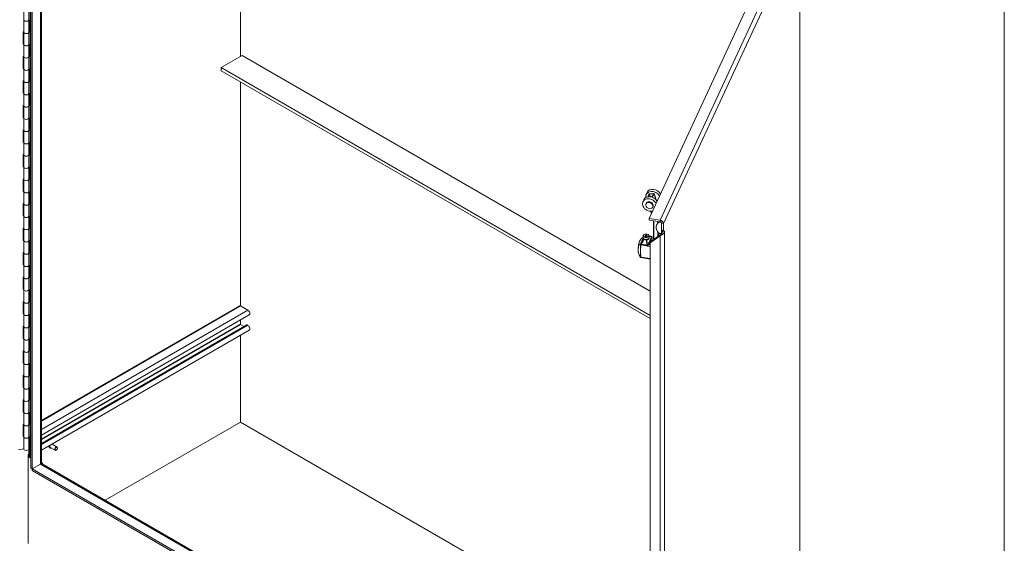
# Model space of a CAD drawing. Units: inches. Extents: x 20 to 493, y 9 to 304.
# Drawn here: x 449 to 493, y 230 to 253 of the extents above; entities that cross this region are included whole.
import ezdxf

# ---------------------------------------------------------------- set-up
doc = ezdxf.new("R2010")
doc.units = ezdxf.units.IN
doc.header["$LTSCALE"] = 30
doc.header["$MEASUREMENT"] = 0
doc.layers.add('Visible (ANSI)', color=7, linetype='Continuous', lineweight=5)
doc.layers.add('Visible Narrow (ANSI)', color=7, linetype='Continuous', lineweight=5)

msp = doc.modelspace()

# ---------------------------------------------------------------- linework, layer by layer
at = {"layer": 'Visible (ANSI)'}
for p, q in [((449.562, 234.018), (449.562, 276.476)), ((449.599, 276.398), (449.599, 233.192)), ((449.662, 276.362), (449.662, 233.155)), ((450.071, 276.126), (450.071, 233.427)), ((492.846, 215.635), (492.846, 264.547)), ((458.91, 251.456), (458.91, 259.831)), ((458.91, 251.456), (458.91, 259.831)), ((477.062, 244.267), (483.132, 257.345)), ((483.765, 213.667), (483.765, 257.118)), ((449.285, 253.082), (449.285, 253.626)), ((449.505, 253.082), (449.505, 253.626)), ((449.285, 252.537), (449.285, 253.082)), ((449.505, 253.087), (449.56, 253.07)), ((449.505, 252.537), (449.505, 253.082)), ((449.56, 253.07), (449.56, 252.526)), ((449.262, 252.546), (449.285, 252.551)), ((449.262, 252.002), (449.262, 252.546)), ((449.285, 251.993), (449.285, 252.537)), ((449.505, 252.575), (449.56, 252.557)), ((449.56, 252.526), (449.505, 252.543)), ((449.505, 251.993), (449.505, 252.537)), ((449.262, 252.032), (449.285, 252.037)), ((449.285, 252.007), (449.262, 252.002)), ((449.285, 251.449), (449.285, 251.993)), ((449.505, 251.998), (449.56, 251.982)), ((449.505, 251.449), (449.505, 251.993)), ((449.56, 251.982), (449.56, 251.437)), ((449.262, 251.457), (449.285, 251.462)), ((449.262, 250.913), (449.262, 251.457)), ((449.285, 250.904), (449.285, 251.449)), ((449.505, 251.486), (449.56, 251.468)), ((449.56, 251.437), (449.505, 251.454)), ((449.505, 250.904), (449.505, 251.449)), ((458.994, 251.505), (458.051, 250.96)), ((477.111, 241.045), (458.994, 251.505)), ((449.262, 250.944), (449.285, 250.949)), ((449.285, 250.918), (449.262, 250.913)), ((449.285, 250.36), (449.285, 250.904)), ((449.505, 250.91), (449.56, 250.893)), ((449.505, 250.36), (449.505, 250.904)), ((449.56, 250.893), (449.56, 250.349)), ((458.051, 250.96), (458.051, 250.824)), ((458.051, 250.96), (477.111, 239.956)), ((477.111, 239.82), (458.051, 250.824)), ((449.262, 250.369), (449.285, 250.374)), ((449.262, 249.824), (449.262, 250.369)), ((449.285, 249.816), (449.285, 250.36)), ((449.505, 250.397), (449.56, 250.38)), ((449.56, 250.349), (449.505, 250.365)), ((449.505, 249.816), (449.505, 250.36)), ((458.91, 240.386), (458.91, 250.328)), ((458.91, 240.386), (458.91, 250.328)), ((449.262, 249.855), (449.285, 249.86)), ((449.285, 249.829), (449.262, 249.824)), ((449.285, 249.271), (449.285, 249.816)), ((449.505, 249.821), (449.56, 249.804)), ((449.505, 249.271), (449.505, 249.816)), ((449.56, 249.804), (449.56, 249.26)), ((449.262, 249.28), (449.285, 249.285)), ((449.262, 248.736), (449.262, 249.28)), ((449.285, 248.727), (449.285, 249.271)), ((449.505, 249.309), (449.56, 249.291)), ((449.56, 249.26), (449.505, 249.277)), ((449.505, 248.727), (449.505, 249.271)), ((449.262, 248.766), (449.285, 248.771)), ((449.285, 248.741), (449.262, 248.736)), ((449.285, 248.183), (449.285, 248.727)), ((449.505, 248.732), (449.56, 248.716)), ((449.505, 248.183), (449.505, 248.727)), ((449.56, 248.716), (449.56, 248.171)), ((449.262, 248.191), (449.285, 248.196)), ((449.262, 247.647), (449.262, 248.191)), ((449.285, 247.638), (449.285, 248.183)), ((449.505, 248.22), (449.56, 248.202)), ((449.56, 248.171), (449.505, 248.188)), ((449.505, 247.638), (449.505, 248.183)), ((449.262, 247.678), (449.285, 247.683)), ((449.285, 247.652), (449.262, 247.647)), ((449.285, 247.094), (449.285, 247.638)), ((449.505, 247.644), (449.56, 247.627)), ((449.505, 247.094), (449.505, 247.638)), ((449.56, 247.627), (449.56, 247.083)), ((449.262, 247.103), (449.285, 247.108)), ((449.262, 246.558), (449.262, 247.103)), ((449.285, 246.55), (449.285, 247.094)), ((449.505, 247.131), (449.56, 247.114)), ((449.56, 247.083), (449.505, 247.099)), ((449.505, 246.55), (449.505, 247.094)), ((449.262, 246.589), (449.285, 246.594)), ((449.285, 246.563), (449.262, 246.558)), ((449.285, 246.005), (449.285, 246.55)), ((449.505, 246.555), (449.56, 246.538)), ((449.505, 246.005), (449.505, 246.55)), ((449.56, 246.538), (449.56, 245.994)), ((449.262, 246.014), (449.285, 246.019)), ((449.262, 245.47), (449.262, 246.014)), ((449.285, 245.461), (449.285, 246.005)), ((449.505, 246.043), (449.56, 246.025)), ((449.56, 245.994), (449.505, 246.011)), ((449.505, 245.461), (449.505, 246.005)), ((449.262, 245.5), (449.285, 245.505)), ((449.285, 245.475), (449.262, 245.47)), ((449.285, 244.917), (449.285, 245.461)), ((449.505, 245.466), (449.56, 245.45)), ((449.505, 244.917), (449.505, 245.461)), ((449.56, 245.45), (449.56, 244.905)), ((476.98, 245.423), (476.937, 245.33)), ((476.829, 245.098), (476.786, 245.005)), ((477.058, 245.345), (477.004, 245.227)), ((477.036, 245.232), (477.089, 245.347)), ((477.089, 245.347), (477.262, 245.36)), ((477.125, 245.23), (477.089, 245.347)), ((477.27, 245.378), (477.098, 245.366)), ((477.262, 245.36), (477.194, 245.214)), ((477.22, 245.205), (477.293, 245.362)), ((477.294, 245.369), (477.376, 245.096)), ((449.262, 244.925), (449.285, 244.93)), ((449.262, 244.381), (449.262, 244.925)), ((449.285, 244.372), (449.285, 244.917)), ((449.505, 244.954), (449.56, 244.936)), ((449.56, 244.905), (449.505, 244.922)), ((449.505, 244.372), (449.505, 244.917)), ((476.924, 244.907), (476.937, 244.935)), ((477.134, 244.588), (477.165, 244.488)), ((477.226, 244.766), (477.239, 244.794)), ((449.262, 244.412), (449.285, 244.417)), ((449.285, 244.386), (449.262, 244.381)), ((449.285, 243.828), (449.285, 244.372)), ((449.505, 244.378), (449.56, 244.361)), ((449.505, 243.828), (449.505, 244.372)), ((449.56, 244.361), (449.56, 243.817)), ((477.559, 244.19), (477.062, 244.267)), ((477.062, 244.194), (477.062, 244.267)), ((477.062, 244.194), (477.559, 244.117)), ((477.256, 244.164), (477.256, 243.323)), ((477.472, 244.13), (477.402, 243.979)), ((449.262, 243.837), (449.285, 243.842)), ((449.262, 243.292), (449.262, 243.837)), ((449.285, 243.284), (449.285, 243.828)), ((449.505, 243.865), (449.56, 243.848)), ((449.56, 243.817), (449.505, 243.833)), ((449.505, 243.284), (449.505, 243.828)), ((477.652, 243.705), (477.618, 243.631)), ((477.62, 244.056), (477.62, 243.738)), ((477.62, 244.043), (477.62, 243.635)), ((477.663, 243.695), (477.62, 243.738)), ((477.62, 243.738), (477.706, 243.725)), ((477.652, 243.705), (477.62, 243.635)), ((477.749, 243.681), (477.663, 243.695)), ((477.663, 243.695), (477.749, 243.682)), ((477.663, 243.695), (477.663, 243.695)), ((477.749, 243.682), (477.663, 243.695)), ((477.663, 243.695), (477.663, 243.695)), ((477.706, 244.043), (477.706, 243.725)), ((477.706, 243.725), (477.749, 243.682)), ((477.749, 243.682), (477.749, 243.681)), ((477.749, 243.682), (477.749, 243.682)), ((477.749, 243.682), (477.749, 243.682)), ((449.262, 243.323), (449.285, 243.328)), ((449.285, 243.297), (449.262, 243.292)), ((449.285, 242.739), (449.285, 243.284)), ((449.505, 243.289), (449.56, 243.273)), ((449.505, 242.739), (449.505, 243.284)), ((449.56, 243.273), (449.56, 242.728)), ((476.743, 243.235), (476.743, 243.235)), ((476.748, 243.245), (476.747, 243.245)), ((476.749, 243.275), (476.749, 243.275)), ((476.76, 243.301), (476.76, 243.301)), ((476.771, 243.323), (476.771, 243.323)), ((476.801, 243.41), (476.801, 243.495)), ((476.813, 243.278), (476.813, 243.278)), ((476.817, 243.298), (476.817, 243.298)), ((476.827, 243.31), (476.827, 243.31)), ((476.827, 243.301), (476.827, 243.301)), ((476.829, 243.313), (476.829, 243.313)), ((476.849, 243.554), (476.84, 243.549)), ((476.849, 243.351), (476.84, 243.356)), ((476.854, 243.335), (476.854, 243.335)), ((476.888, 243.513), (476.921, 243.531)), ((476.9, 243.487), (476.888, 243.513)), ((476.9, 243.487), (476.921, 243.499)), ((476.944, 243.481), (476.9, 243.487)), ((476.921, 243.531), (476.965, 243.525)), ((476.921, 243.499), (476.921, 243.531)), ((476.921, 243.499), (476.965, 243.492)), ((476.976, 243.499), (476.944, 243.481)), ((476.965, 243.525), (476.976, 243.499)), ((476.965, 243.492), (476.965, 243.525)), ((477.011, 243.331), (477.011, 243.331)), ((477.016, 243.554), (477.025, 243.549)), ((477.016, 243.351), (477.025, 243.356)), ((477.152, 243.413), (477.017, 243.124)), ((477.064, 243.41), (477.064, 243.495)), ((477.091, 243.234), (477.118, 243.23)), ((477.563, 243.501), (477.111, 243.189)), ((477.111, 243.189), (477.134, 243.238)), ((477.134, 243.238), (477.586, 243.551)), ((477.152, 243.413), (477.166, 243.444)), ((477.256, 243.384), (477.162, 243.398)), ((477.165, 243.413), (477.256, 243.398)), ((477.256, 243.44), (477.181, 243.452)), ((477.563, 243.501), (477.578, 243.534)), ((477.578, 243.534), (477.586, 243.551)), ((477.592, 243.597), (477.592, 243.557)), ((449.505, 242.777), (449.56, 242.759)), ((476.584, 242.835), (476.584, 242.835)), ((476.626, 243.102), (476.626, 243.102)), ((476.736, 243.161), (476.736, 243.161)), ((476.741, 243.169), (476.741, 243.169)), ((476.964, 243.159), (476.964, 243.159)), ((476.981, 243.174), (476.981, 243.174)), ((477.003, 243.092), (477.017, 243.124)), ((477.111, 243.107), (477.029, 243.12)), ((477.033, 243.121), (477.111, 243.109)), ((477.111, 201.665), (477.111, 243.189)), ((449.262, 242.748), (449.285, 242.753)), ((449.262, 242.204), (449.262, 242.748)), ((449.285, 242.195), (449.285, 242.739)), ((449.56, 242.728), (449.505, 242.745)), ((449.505, 242.195), (449.505, 242.739)), ((476.597, 242.719), (476.597, 242.719)), ((476.697, 242.53), (476.697, 242.53)), ((477.111, 242.466), (476.697, 242.53)), ((449.262, 242.234), (449.285, 242.239)), ((449.285, 242.209), (449.262, 242.204)), ((449.285, 241.651), (449.285, 242.195)), ((449.505, 242.2), (449.56, 242.184)), ((449.505, 241.651), (449.505, 242.195)), ((449.56, 242.184), (449.56, 241.64)), ((449.262, 241.659), (449.285, 241.664)), ((449.262, 241.115), (449.262, 241.659)), ((449.285, 241.106), (449.285, 241.651)), ((449.505, 241.688), (449.56, 241.67)), ((449.56, 241.64), (449.505, 241.656)), ((449.505, 241.106), (449.505, 241.651)), ((449.262, 241.146), (449.285, 241.151)), ((449.285, 241.12), (449.262, 241.115)), ((449.285, 240.562), (449.285, 241.106)), ((449.505, 241.112), (449.56, 241.095)), ((449.505, 240.562), (449.505, 241.106)), ((449.56, 241.095), (449.56, 240.551)), ((449.505, 240.599), (449.56, 240.582)), ((449.262, 240.571), (449.285, 240.576)), ((449.262, 240.026), (449.262, 240.571)), ((449.285, 240.018), (449.285, 240.562)), ((449.56, 240.551), (449.505, 240.567)), ((449.505, 240.018), (449.505, 240.562)), ((458.876, 240.386), (450.071, 235.303)), ((459.24, 240.196), (458.918, 240.382)), ((449.262, 240.057), (449.285, 240.062)), ((449.285, 240.031), (449.262, 240.026)), ((449.285, 239.473), (449.285, 240.018)), ((449.505, 240.023), (449.56, 240.007)), ((449.505, 239.473), (449.505, 240.018)), ((449.56, 240.007), (449.56, 239.462)), ((459.304, 239.981), (450.071, 234.65)), ((458.909, 239.571), (458.909, 239.753)), ((458.91, 239.567), (458.91, 239.753)), ((458.91, 239.567), (458.91, 239.753)), ((449.262, 239.482), (449.285, 239.487)), ((449.262, 238.938), (449.262, 239.482)), ((449.285, 238.929), (449.285, 239.473)), ((449.505, 239.511), (449.56, 239.493)), ((449.56, 239.462), (449.505, 239.479)), ((449.505, 238.929), (449.505, 239.473)), ((459.196, 239.538), (450.071, 234.27)), ((459.304, 239.306), (450.071, 233.975)), ((459.072, 239.466), (458.918, 239.555)), ((459.24, 239.522), (459.214, 239.536)), ((449.262, 238.968), (449.285, 238.973)), ((449.285, 238.943), (449.262, 238.938)), ((449.285, 238.385), (449.285, 238.929)), ((449.505, 238.935), (449.56, 238.918)), ((449.505, 238.385), (449.505, 238.929)), ((449.56, 238.918), (449.56, 238.374)), ((458.91, 235.228), (458.91, 239.078)), ((458.91, 235.228), (458.91, 239.078)), ((449.505, 238.422), (449.56, 238.404)), ((449.262, 238.393), (449.285, 238.398)), ((449.262, 237.849), (449.262, 238.393)), ((449.285, 237.84), (449.285, 238.385)), ((449.56, 238.374), (449.505, 238.39)), ((449.505, 237.84), (449.505, 238.385)), ((449.262, 237.88), (449.285, 237.885)), ((449.285, 237.854), (449.262, 237.849)), ((449.285, 237.296), (449.285, 237.84)), ((449.505, 237.846), (449.56, 237.829)), ((449.505, 237.296), (449.505, 237.84)), ((449.56, 237.829), (449.56, 237.285)), ((449.262, 237.305), (449.285, 237.31)), ((449.262, 236.76), (449.262, 237.305)), ((449.285, 236.752), (449.285, 237.296)), ((449.505, 237.333), (449.56, 237.316)), ((449.56, 237.285), (449.505, 237.302)), ((449.505, 236.752), (449.505, 237.296)), ((449.262, 236.791), (449.285, 236.796)), ((449.285, 236.765), (449.262, 236.76)), ((449.285, 236.207), (449.285, 236.752)), ((449.505, 236.757), (449.56, 236.741)), ((449.505, 236.207), (449.505, 236.752)), ((449.56, 236.741), (449.56, 236.196)), ((449.262, 236.216), (449.285, 236.221)), ((449.262, 235.672), (449.262, 236.216)), ((449.505, 236.245), (449.56, 236.227)), ((449.285, 235.663), (449.285, 236.207)), ((449.56, 236.196), (449.505, 236.213)), ((449.505, 235.663), (449.505, 236.207)), ((449.262, 235.702), (449.285, 235.707)), ((449.285, 235.677), (449.262, 235.672)), ((449.285, 235.119), (449.285, 235.663)), ((449.505, 235.669), (449.56, 235.652)), ((449.505, 235.119), (449.505, 235.663)), ((449.56, 235.652), (449.56, 235.108)), ((449.262, 235.127), (449.285, 235.132)), ((449.262, 234.583), (449.262, 235.127)), ((449.285, 234.574), (449.285, 235.119)), ((449.505, 235.156), (449.56, 235.139)), ((449.56, 235.108), (449.505, 235.124)), ((449.505, 234.574), (449.505, 235.119)), ((452.899, 231.758), (458.91, 235.228)), ((458.91, 235.228), (452.899, 231.758)), ((475.045, 225.912), (458.91, 235.228)), ((475.045, 225.912), (458.91, 235.228)), ((449.262, 234.614), (449.285, 234.619)), ((449.285, 234.588), (449.262, 234.583)), ((449.285, 234.03), (449.285, 234.574)), ((449.505, 234.58), (449.56, 234.563)), ((449.505, 234.03), (449.505, 234.574)), ((449.56, 234.563), (449.56, 234.019)), ((449.048, 233.994), (449.285, 234.044)), ((450.442, 234.077), (450.439, 234.079)), ((450.678, 233.974), (450.461, 234.1)), ((450.762, 234.119), (450.544, 234.244)), ((450.779, 234.072), (450.779, 234.081)), ((449.486, 233.785), (449.503, 233.794)), ((449.503, 233.775), (449.486, 233.785)), ((449.486, 233.785), (449.486, 233.692)), ((449.486, 233.692), (449.524, 233.714)), ((449.599, 233.627), (449.486, 233.692)), ((449.486, 229.838), (449.486, 233.692)), ((449.503, 233.765), (449.503, 234.017)), ((449.559, 233.686), (449.599, 233.663)), ((449.56, 234.019), (449.562, 234.018)), ((449.562, 234.018), (449.599, 233.997)), ((450.727, 233.983), (450.72, 233.979)), ((449.662, 233.155), (449.599, 233.192)), ((450.027, 233.365), (449.662, 233.155)), ((449.662, 233.155), (450.027, 233.365)), ((449.662, 233.082), (449.662, 233.155)), ((477.111, 217.308), (449.662, 233.155)), ((450.04, 233.372), (450.038, 233.373)), ((450.071, 233.427), (450.119, 233.4)), ((450.084, 233.379), (450.119, 233.4)), ((450.102, 233.373), (477.111, 217.78)), ((450.119, 233.4), (450.119, 233.363)), ((477.111, 217.235), (449.662, 233.082))]:
    msp.add_line(p, q, dxfattribs=at)
msp.add_arc((476.698, 242.556), 0.0262, 203.8923, 250.3897, dxfattribs=at)
for centre, major_axis, ratio, start_param, end_param in [((449.395, 253.082), (-0.11, 0), 0.57735, 0, 3.141593), ((449.395, 253.082), (0.11, 0), 0.57735, 3.141593, 6.283185), ((449.395, 252.537), (0.11, 0), 0.57735, 3.141593, 6.283185), ((449.395, 252.537), (-0.11, 0), 0.57735, 0, 3.141593), ((449.395, 251.993), (-0.11, 0), 0.57735, 0, 3.141593), ((449.395, 251.993), (0.11, 0), 0.57735, 3.141593, 6.283185), ((449.395, 251.449), (0.11, 0), 0.57735, 3.141593, 6.283185), ((449.395, 251.449), (-0.11, 0), 0.57735, 0, 3.141593), ((449.395, 250.904), (-0.11, 0), 0.57735, 0, 3.141593), ((449.395, 250.904), (0.11, 0), 0.57735, 3.141593, 6.283185), ((449.395, 250.36), (0.11, 0), 0.57735, 3.141593, 6.283185), ((449.395, 250.36), (-0.11, 0), 0.57735, 0, 3.141593), ((449.395, 249.816), (-0.11, 0), 0.57735, 0, 3.141593), ((449.395, 249.816), (0.11, 0), 0.57735, 3.141593, 6.283185), ((449.395, 249.271), (0.11, 0), 0.57735, 3.141593, 6.283185), ((449.395, 249.271), (-0.11, 0), 0.57735, 0, 3.141593), ((449.395, 248.727), (-0.11, 0), 0.57735, 0, 3.141593), ((449.395, 248.727), (0.11, 0), 0.57735, 3.141593, 6.283185), ((449.395, 248.183), (0.11, 0), 0.57735, 3.141593, 6.283185), ((449.395, 248.183), (-0.11, 0), 0.57735, 0, 3.141593), ((449.395, 247.638), (-0.11, 0), 0.57735, 0, 3.141593), ((449.395, 247.638), (0.11, 0), 0.57735, 3.141593, 6.283185), ((449.395, 247.094), (0.11, 0), 0.57735, 3.141593, 6.283185), ((449.395, 247.094), (-0.11, 0), 0.57735, 0, 3.141593), ((449.395, 246.55), (-0.11, 0), 0.57735, 0, 3.141593), ((449.395, 246.55), (0.11, 0), 0.57735, 3.141593, 6.283185), ((449.395, 246.005), (0.11, 0), 0.57735, 3.141593, 6.283185), ((449.395, 246.005), (-0.11, 0), 0.57735, 0, 3.141593), ((449.395, 245.461), (-0.11, 0), 0.57735, 0, 3.141593), ((449.395, 245.461), (0.11, 0), 0.57735, 3.141593, 6.283185), ((477.239, 245.19), (-0.302, 0.14), 0.788675, 3.959694, 6.792979), ((477.282, 245.283), (-0.302, 0.14), 0.788675, 3.959694, 6.283185), ((477.088, 244.864), (-0.302, 0.14), 0.788675, 3.959694, 8.606677), ((477.131, 244.957), (-0.302, 0.14), 0.788675, 3.959694, 6.283185), ((477.088, 244.864), (0.151, -0.07), 0.788675, 0, 3.141593), ((477.089, 245.347), (0.0319, 0.0096), 0.502983, 1.149367, 2.720164), ((477.231, 245.171), (-0.0756, 0.0351), 0.788675, 5.37059, 5.987074), ((477.262, 245.36), (0.0319, 0.0096), 0.502983, 5.861756, 7.432553), ((449.395, 244.917), (0.11, 0), 0.57735, 3.141593, 6.283185), ((449.395, 244.917), (-0.11, 0), 0.57735, 0, 3.141593), ((449.395, 244.372), (-0.11, 0), 0.57735, 0, 3.141593), ((449.395, 244.372), (0.11, 0), 0.57735, 3.141593, 6.283185), ((477.559, 244.066), (0.138, -0.064), 0.788675, 0.350879, 1.921676), ((477.559, 244.066), (0.0567, -0.0263), 0.788675, 0.350879, 1.921676), ((449.395, 243.828), (0.11, 0), 0.57735, 3.141593, 6.283185), ((449.395, 243.828), (-0.11, 0), 0.57735, 0, 3.141593), ((449.395, 243.284), (-0.11, 0), 0.57735, 0, 3.141593), ((449.395, 243.284), (0.11, 0), 0.57735, 3.141593, 6.283185), ((476.932, 243.495), (0.131, 0), 0.57735, 2.356194, 7.068583), ((476.932, 243.41), (0.131, 0), 0.57735, 3.141593, 6.283185), ((476.932, 243.399), (-0.118, 0), 0.57735, 0.785398, 2.356194), ((476.932, 243.345), (-0.0787, 0), 0.57735, 0.248549, 0.248581), ((476.932, 243.345), (-0.0787, 0), 0.57735, 1.827162, 1.827377), ((476.932, 243.345), (-0.0787, 0), 0.57735, 1.879727, 1.879745), ((476.932, 243.345), (0.0787, 0), 0.57735, 5.943742, 5.943843), ((477.085, 242.968), (0.047, 0.305), 0.211325, 0.004839, 1.088025), ((477.158, 243.39), (-0.0131, -0.0004), 0.63962, 4.428977, 5.999782), ((477.177, 243.443), (-0.0149, 0.0286), 0.613277, 4.94645, 4.968094), ((476.932, 243.222), (-0.0787, 0), 0.57735, 1.959126, 1.959227), ((476.932, 243.185), (-0.0524, 0), 0.57735, 2.221263, 2.221678), ((476.984, 242.984), (0.036, 0.235), 0.211325, 0.671185, 0.671187), ((477.002, 243.066), (0.016, -0.0305), 0.306078, 5.127081, 5.148832), ((477.036, 243.128), (-0.0131, 0.0002), 0.522468, 6.029178, 7.600035), ((449.395, 242.739), (0.11, 0), 0.57735, 3.141593, 6.283185), ((449.395, 242.739), (-0.11, 0), 0.57735, 0, 3.141593), ((476.698, 242.556), (-0.0088, -0.0247), 0.717048, 0.000014, 0.000044), ((449.395, 242.195), (-0.11, 0), 0.57735, 0, 3.141593), ((449.395, 242.195), (0.11, 0), 0.57735, 3.141593, 6.283185), ((449.395, 241.651), (0.11, 0), 0.57735, 3.141593, 6.283185), ((449.395, 241.651), (-0.11, 0), 0.57735, 0, 3.141593), ((449.395, 241.106), (-0.11, 0), 0.57735, 0, 3.141593), ((449.395, 241.106), (0.11, 0), 0.57735, 3.141593, 6.283185), ((449.395, 240.562), (0.11, 0), 0.57735, 3.141593, 6.283185), ((449.395, 240.562), (-0.11, 0), 0.57735, 0, 3.141593), ((458.918, 240.314), (-0.0417, 0.0722), 0.57735, 5.497787, 6.283185), ((459.24, 240.092), (0.064, -0.111), 0.57735, 0, 2.356194), ((449.395, 240.018), (-0.11, 0), 0.57735, 0, 3.141593), ((449.395, 240.018), (0.11, 0), 0.57735, 3.141593, 6.283185), ((449.395, 239.473), (0.11, 0), 0.57735, 3.141593, 6.283185), ((449.395, 239.473), (-0.11, 0), 0.57735, 0, 3.141593), ((458.918, 239.566), (-0.0063, 0.011), 0.57735, 0.785398, 2.356194), ((459.214, 239.507), (-0.0177, 0.0306), 0.57735, 5.497787, 6.283185), ((459.24, 239.417), (0.064, -0.111), 0.57735, 0, 2.356194), ((449.395, 238.929), (-0.11, 0), 0.57735, 0, 3.141593), ((449.395, 238.929), (0.11, 0), 0.57735, 3.141593, 6.283185), ((449.395, 238.385), (0.11, 0), 0.57735, 3.141593, 6.283185), ((449.395, 238.385), (-0.11, 0), 0.57735, 0, 3.141593), ((449.395, 237.84), (-0.11, 0), 0.57735, 0, 3.141593), ((449.395, 237.84), (0.11, 0), 0.57735, 3.141593, 6.283185), ((449.395, 237.296), (0.11, 0), 0.57735, 3.141593, 6.283185), ((449.395, 237.296), (-0.11, 0), 0.57735, 0, 3.141593), ((449.395, 236.752), (-0.11, 0), 0.57735, 0, 3.141593), ((449.395, 236.752), (0.11, 0), 0.57735, 3.141593, 6.283185), ((449.395, 236.207), (0.11, 0), 0.57735, 3.141593, 6.283185), ((449.395, 236.207), (-0.11, 0), 0.57735, 0, 3.141593), ((449.395, 235.663), (-0.11, 0), 0.57735, 0, 3.141593), ((449.395, 235.663), (0.11, 0), 0.57735, 3.141593, 6.283185), ((449.395, 235.119), (0.11, 0), 0.57735, 3.141593, 6.283185), ((449.395, 235.119), (-0.11, 0), 0.57735, 0, 3.141593), ((449.395, 234.574), (-0.11, 0), 0.57735, 0, 3.141593), ((449.395, 234.574), (0.11, 0), 0.57735, 3.141593, 6.283185), ((449.653, 234.782), (-0.0417, 0.0722), 0.57735, 0.372595, 1.198201), ((449.395, 234.03), (-0.11, 0), 0.57735, 0, 3.141593), ((450.502, 234.172), (-0.0417, -0.0722), 0.57735, 4.634303, 6.283185), ((450.502, 234.172), (0.0417, 0.0722), 0.57735, 0, 0.078086), ((450.72, 234.047), (0.0417, 0.0722), 0.57735, 5.497787, 10.210176), ((449.696, 233.765), (-0.194, 0), 0.57735, 0, 0.785398), ((449.919, 233.427), (0.152, 0), 0.57735, 5.497787, 6.283185), ((450.027, 233.241), (0.076, 0.131), 0.57735, 0, 0.785398)]:
    msp.add_ellipse(centre, major_axis=major_axis, ratio=ratio, start_param=start_param, end_param=end_param, dxfattribs=at)
for centre, major_axis, ratio in [((477.075, 244.836), (0.151, -0.07), 0.788675), ((476.932, 243.506), (-0.118, 0), 0.57735), ((450.727, 234.042), (0.0364, 0.0631), 0.57735)]:
    msp.add_ellipse(centre, major_axis=major_axis, ratio=ratio, dxfattribs=at)
for points, degree, knots in [([(477.378, 243.876), (477.379, 243.921), (477.396, 243.991), (477.438, 244.049), (477.484, 244.089), (477.524, 244.105), (477.539, 244.107)], 5, [0.6390387, 0.6390387, 0.6390387, 0.6390387, 0.6390387, 0.6390387, 0.7834232, 0.8730756, 0.8730756, 0.8730756, 0.8730756, 0.8730756, 0.8730756]), ([(477.539, 243.596), (477.533, 243.599), (477.492, 243.62), (477.445, 243.669), (477.397, 243.739), (477.377, 243.815), (477.378, 243.876)], 5, [0.4050017, 0.4050017, 0.4050017, 0.4050017, 0.4050017, 0.4050017, 0.4390387, 0.6390387, 0.6390387, 0.6390387, 0.6390387, 0.6390387, 0.6390387]), ([(477.749, 243.681), (477.738, 243.635), (477.707, 243.592), (477.667, 243.559), (477.635, 243.533), (477.597, 243.513), (477.563, 243.501)], 3, [0, 0, 0, 0, 0.870945, 0.870945, 0.870945, 1.570796, 1.570796, 1.570796, 1.570796]), ([(477.586, 243.551), (477.608, 243.575), (477.633, 243.606), (477.648, 243.643), (477.655, 243.66), (477.66, 243.677), (477.663, 243.695)], 3, [0, 0, 0, 0, 1.087333, 1.087333, 1.087333, 1.570796, 1.570796, 1.570796, 1.570796]), ([(476.602, 243.094), (476.608, 243.126), (476.615, 243.158), (476.627, 243.202), (476.631, 243.216), (476.638, 243.236), (476.64, 243.243), (476.65, 243.269), (476.657, 243.287), (476.675, 243.324), (476.685, 243.341), (476.7, 243.355), (476.703, 243.357), (476.706, 243.359)], 3, [0, 0, 0, 0, 0.387078, 0.387078, 0.582537, 0.582537, 0.685869, 0.685869, 0.997509, 0.997509, 1.461097, 1.461097, 1.573281, 1.573281, 1.573281, 1.573281]), ([(476.706, 243.359), (476.732, 243.375), (476.754, 243.392), (476.779, 243.416), (476.783, 243.42), (476.788, 243.425)], 3, [0, 0, 0, 0, 0.4227045, 0.4227045, 0.5306678, 0.5306678, 0.5306678, 0.5306678]), ([(476.748, 243.245), (476.757, 243.267), (476.765, 243.289), (476.778, 243.327), (476.783, 243.341), (476.792, 243.37), (476.796, 243.386), (476.8, 243.4)], 3, [0, 0, 0, 0, 0.2999316, 0.2999316, 0.4683751, 0.4683751, 0.6501846, 0.6501846, 0.6501846, 0.6501846]), ([(477.136, 243.24), (477.135, 243.243), (477.135, 243.247), (477.134, 243.259), (477.133, 243.266), (477.131, 243.273)], 3, [-0.2136958, -0.2136958, -0.2136958, -0.2136958, -0.1382472, -0.1382472, 0, 0, 0, 0]), ([(477.145, 243.392), (477.146, 243.393), (477.146, 243.394), (477.147, 243.395), (477.147, 243.396), (477.148, 243.398), (477.148, 243.4), (477.15, 243.405), (477.151, 243.409), (477.152, 243.413)], 3, [0.00000101, 0.00000101, 0.00000101, 0.00000101, 0.01140698, 0.01140698, 0.02515697, 0.02515697, 0.04785346, 0.04785346, 0.09499656, 0.09499656, 0.09499656, 0.09499656]), ([(477.152, 243.413), (477.154, 243.413), (477.156, 243.413), (477.161, 243.413), (477.163, 243.413), (477.165, 243.413)], 3, [0.000001, 0.000001, 0.000001, 0.000001, 0.02620548, 0.02620548, 0.0524727, 0.0524727, 0.0524727, 0.0524727]), ([(477.156, 243.475), (477.162, 243.474), (477.169, 243.473), (477.175, 243.47), (477.178, 243.469), (477.181, 243.468), (477.183, 243.466), (477.186, 243.464), (477.189, 243.462), (477.191, 243.459)], 3, [-0.000006516, -0.000006516, -0.000006516, -0.000006516, 0.000812078, 0.000812078, 0.000812078, 0.001221375, 0.001221375, 0.001221375, 0.001630672, 0.001630672, 0.001630672, 0.001630672]), ([(477.166, 243.444), (477.166, 243.445), (477.167, 243.445), (477.168, 243.447), (477.168, 243.447), (477.169, 243.449), (477.17, 243.449), (477.172, 243.451), (477.174, 243.451), (477.178, 243.452), (477.179, 243.452), (477.181, 243.452)], 3, [-0.3433324, -0.3433324, -0.3433324, -0.3433324, -0.3280737, -0.3280737, -0.3116394, -0.3116394, -0.2898862, -0.2898862, -0.2485833, -0.2485833, -0.2124457, -0.2124457, -0.2124457, -0.2124457]), ([(476.597, 242.719), (476.59, 242.733), (476.585, 242.753), (476.579, 242.803), (476.578, 242.832), (476.578, 242.873), (476.579, 242.882), (476.579, 242.897), (476.579, 242.903), (476.581, 242.93), (476.582, 242.951), (476.588, 243.008), (476.593, 243.047), (476.6, 243.087), (476.601, 243.09), (476.602, 243.093)], 3, [0.004622, 0.004622, 0.004622, 0.004622, 0.453904, 0.453904, 0.896257, 0.896257, 1.008262, 1.008262, 1.092239, 1.092239, 1.34518, 1.34518, 1.773793, 1.773793, 1.812526, 1.812526, 1.812526, 1.812526]), ([(476.692, 243.125), (476.693, 243.124), (476.693, 243.123), (476.694, 243.122), (476.694, 243.12), (476.696, 243.118), (476.697, 243.116)], 3, [-0.0000065587, -0.0000065587, -0.0000065587, -0.0000065587, 0.0003904425, 0.0003904425, 0.0003904425, 0.0007874436, 0.0007874436, 0.0007874436, 0.0007874436]), ([(476.697, 243.116), (476.698, 243.116), (476.698, 243.115), (476.698, 243.115), (476.698, 243.114), (476.698, 243.114)], 3, [-0.008100949, -0.008100949, -0.008100949, -0.008100949, -0.004052637, -0.004052637, -0.000002072, -0.000002072, -0.000002072, -0.000002072]), ([(476.698, 243.114), (476.699, 243.111), (476.7, 243.107), (476.701, 243.104), (476.702, 243.102), (476.703, 243.1), (476.703, 243.099), (476.704, 243.097), (476.705, 243.096), (476.705, 243.094)], 3, [0, 0, 0, 0, 0.0004104663, 0.0004104663, 0.0004104663, 0.0006156995, 0.0006156995, 0.0006156995, 0.0008209326, 0.0008209326, 0.0008209326, 0.0008209326]), ([(477, 243.049), (476.998, 243.052), (476.996, 243.055), (476.992, 243.06), (476.989, 243.063), (476.985, 243.068), (476.982, 243.071), (476.978, 243.076), (476.975, 243.078), (476.973, 243.08)], 3, [0, 0, 0, 0, 0.000406068, 0.000406068, 0.000812136, 0.000812136, 0.001218203, 0.001218203, 0.001624271, 0.001624271, 0.001624271, 0.001624271]), ([(477.022, 243.015), (477.018, 243.022), (477.015, 243.028), (477.009, 243.042), (477.007, 243.049), (477.003, 243.062), (477.001, 243.068), (477, 243.077), (477, 243.08), (477.001, 243.085), (477.001, 243.086), (477.002, 243.088), (477.002, 243.089), (477.002, 243.091), (477.003, 243.092), (477.003, 243.092)], 3, [-0.3421273, -0.3421273, -0.3421273, -0.3421273, -0.2537593, -0.2537593, -0.1719587, -0.1719587, -0.0947681, -0.0947681, -0.0534033, -0.0534033, -0.03168, -0.03168, -0.0152465, -0.0152465, -0.000001, -0.000001, -0.000001, -0.000001]), ([(477.022, 243.015), (477.018, 243.021), (477.015, 243.027), (477.008, 243.038), (477.005, 243.043), (477.001, 243.049)], 3, [0.000001, 0.000001, 0.000001, 0.000001, 0.0810797, 0.0810797, 0.1619985, 0.1619985, 0.1619985, 0.1619985]), ([(477.017, 243.124), (477.018, 243.124), (477.019, 243.125), (477.021, 243.126), (477.021, 243.126), (477.022, 243.127), (477.022, 243.128), (477.023, 243.129), (477.023, 243.129), (477.024, 243.13)], 3, [0.00000002, 0.00000002, 0.00000002, 0.00000002, 0.04513442, 0.04513442, 0.06687978, 0.06687978, 0.0800541, 0.0800541, 0.09098118, 0.09098118, 0.09098118, 0.09098118]), ([(477.029, 243.12), (477.027, 243.12), (477.025, 243.121), (477.021, 243.122), (477.019, 243.123), (477.017, 243.124)], 3, [0, 0, 0, 0, 0.02612083, 0.02612083, 0.05217932, 0.05217932, 0.05217932, 0.05217932]), ([(450.439, 234.079), (450.433, 234.082), (450.428, 234.087), (450.42, 234.1), (450.417, 234.108), (450.414, 234.125), (450.414, 234.135), (450.416, 234.156), (450.419, 234.167), (450.423, 234.178)], 3, [3.939212, 3.939212, 3.939212, 3.939212, 4.23212, 4.23212, 4.540996, 4.540996, 4.866801, 4.866801, 5.189499, 5.189499, 5.189499, 5.189499]), ([(450.496, 234.08), (450.492, 234.078), (450.488, 234.076), (450.476, 234.072), (450.468, 234.071), (450.453, 234.072), (450.448, 234.074), (450.442, 234.077)], 3, [3.2186456, 3.2186456, 3.2186456, 3.2186456, 3.3605406, 3.3605406, 3.6857373, 3.6857373, 3.9392124, 3.9392124, 3.9392124, 3.9392124]), ([(450.567, 234.261), (450.568, 234.26), (450.569, 234.259), (450.574, 234.251), (450.577, 234.243), (450.579, 234.231), (450.579, 234.228), (450.579, 234.224)], 3, [1.0222524, 1.0222524, 1.0222524, 1.0222524, 1.0905271, 1.0905271, 1.3994031, 1.3994031, 1.5181866, 1.5181866, 1.5181866, 1.5181866])]:
    msp.add_open_spline(points, degree=degree, knots=knots, dxfattribs=at)
for points, degree in [([(477.539, 244.107), (477.56, 244.109), (477.579, 244.105), (477.595, 244.092), (477.609, 244.071), (477.62, 244.043)], 5), ([(476.788, 243.425), (476.792, 243.43), (476.797, 243.434), (476.801, 243.439)], 3), ([(476.8, 243.4), (476.8, 243.402), (476.801, 243.403), (476.801, 243.405)], 3), ([(477.064, 243.489), (477.096, 243.484), (477.129, 243.479), (477.161, 243.474)], 3), ([(477.128, 243.226), (477.125, 243.228), (477.122, 243.229), (477.118, 243.23)], 3), ([(477.191, 243.458), (477.193, 243.455), (477.195, 243.452), (477.197, 243.449)], 3), ([(477.62, 243.635), (477.609, 243.611), (477.596, 243.594), (477.58, 243.586), (477.561, 243.587), (477.539, 243.596)], 5), ([(476.602, 243.093), (476.602, 243.093), (476.602, 243.093), (476.602, 243.094)], 3), ([(476.698, 243.116), (476.698, 243.116), (476.698, 243.116), (476.697, 243.116)], 3), ([(476.709, 243.121), (476.705, 243.12), (476.702, 243.118), (476.698, 243.116)], 3), ([(476.614, 242.683), (476.609, 242.695), (476.604, 242.707), (476.597, 242.719)], 3), ([(476.674, 242.546), (476.654, 242.59), (476.635, 242.635), (476.616, 242.679)], 3), ([(476.696, 242.53), (476.694, 242.53), (476.691, 242.531), (476.689, 242.532)], 3)]:
    msp.add_open_spline(points, degree=degree, dxfattribs=at)
for points, weights in [([(476.83, 243.304), (476.83, 243.304), (476.83, 243.304)], [0.990730224534, 0.990726773117, 0.990723356986]), ([(477.134, 243.257), (477.134, 243.248), (477.132, 243.235)], [0.990609985407, 0.98931077991, 0.995777721921])]:
    msp.add_rational_spline(points, weights, degree=2, dxfattribs=at)
at = {"layer": 'Visible Narrow (ANSI)'}
for p, q in [((450.027, 233.365), (450.027, 276.151)), ((477.559, 244.19), (483.629, 257.268)), ((483.76, 257.087), (477.706, 244.043)), ((483.76, 213.652), (483.76, 257.087)), ((449.559, 253.071), (449.559, 252.557)), ((449.559, 251.982), (449.559, 251.469)), ((449.559, 250.893), (449.559, 250.38)), ((449.559, 249.805), (449.559, 249.291)), ((449.559, 248.716), (449.559, 248.203)), ((449.559, 247.627), (449.559, 247.114)), ((449.559, 246.539), (449.559, 246.025)), ((449.559, 245.45), (449.559, 244.937)), ((477.293, 245.362), (477.372, 245.101)), ((477.177, 244.515), (477.155, 244.588)), ((449.559, 244.361), (449.559, 243.848)), ((477.281, 243.34), (477.281, 244.16)), ((477.459, 244.132), (477.459, 244.102)), ((477.545, 244.119), (477.539, 244.107)), ((477.559, 244.117), (477.559, 244.19)), ((477.459, 243.663), (477.459, 243.463)), ((477.706, 244.043), (477.62, 244.056)), ((477.749, 243.681), (477.749, 201.156)), ((449.559, 243.273), (449.559, 242.759)), ((477.142, 243.244), (477.145, 243.392)), ((477.162, 243.398), (477.158, 243.255)), ((477.162, 243.398), (477.165, 243.413)), ((477.256, 243.43), (477.166, 243.444)), ((477.5, 243.491), (477.5, 243.622)), ((477.563, 201.212), (477.563, 243.501)), ((477.591, 243.597), (477.591, 243.556)), ((477.003, 243.092), (477.111, 243.076)), ((477.111, 243.002), (477.022, 243.015)), ((477.024, 243.13), (477.024, 243.126)), ((477.033, 243.121), (477.029, 243.12)), ((476.695, 242.552), (477.111, 242.487)), ((449.559, 242.184), (449.559, 241.671)), ((449.559, 241.095), (449.559, 240.582)), ((458.918, 240.382), (450.071, 235.274)), ((459.24, 240.196), (450.071, 234.903)), ((449.559, 240.007), (449.559, 239.493)), ((458.909, 239.571), (450.071, 234.468)), ((458.918, 239.555), (450.071, 234.448)), ((459.214, 239.536), (450.071, 234.258)), ((459.24, 239.522), (450.071, 234.228)), ((449.559, 238.918), (449.559, 238.405)), ((449.559, 237.829), (449.559, 237.316)), ((449.559, 236.741), (449.559, 236.227)), ((449.559, 235.652), (449.559, 235.139)), ((449.559, 234.563), (449.559, 233.686)), ((477.111, 217.728), (450.027, 233.365))]:
    msp.add_line(p, q, dxfattribs=at)
for centre, major_axis, ratio, start_param, end_param in [((476.853, 243.33), (0.0057, 0.0118), 0.524188, 0.74498, 1.200768), ((476.855, 243.339), (0.0115, -0.0035), 0.281939, 4.306136, 4.345566), ((476.853, 243.33), (-0.0053, -0.012), 0.495972, 3.86894, 4.323965), ((476.951, 243.315), (0.001, -0.0131), 0.105226, 2.067135, 2.52216), ((476.951, 243.315), (0.0013, -0.0131), 0.140953, 2.063176, 2.518964), ((476.95, 243.324), (-0.0129, -0.0007), 0.209972, 1.6225, 1.66193), ((477.078, 242.969), (0.04, 0.261), 0.211325, 0, 0.997073), ((477.091, 242.967), (0.038, 0.248), 0.211325, 0.115032, 0.962854), ((476.614, 243.091), (-0.0129, 0.0025), 0.168548, 5.926325, 6.283186), ((476.614, 243.091), (-0.0129, 0.0024), 0.130252, 5.925044, 6.283185), ((476.609, 243.091), (0.0022, 0.0157), 0.406074, 1.434588, 1.469904), ((476.68, 243.031), (-0.04, -0.261), 0.211325, 4.452079, 4.45208), ((476.703, 243.102), (-0.0044, 0.0259), 0.916751, 0.698495, 1.676291), ((476.703, 243.102), (-0.0262, 0.0009), 0.582955, 0.510835, 1.328008), ((476.703, 243.102), (-0.0157, 0.021), 0.565573, 0.316752, 1.867452), ((476.953, 242.865), (0.351, -0.15), 0.813669, 2.688849, 2.714517), ((476.709, 243.106), (-0.0151, 0.0215), 0.559392, 0.315857, 1.88362), ((476.673, 243.142), (0.0238, -0.0111), 0.791391, 5.85707, 5.958076), ((476.714, 243.111), (-0.0216, 0.0149), 0.32838, 5.084242, 6.091585), ((476.954, 242.843), (-0.332, 0.154), 0.788675, 5.855277, 5.880191), ((476.703, 243.11), (-0.0039, -0.026), 0.213591, 4.50761, 4.601784), ((476.666, 243.127), (0.0476, -0.0221), 0.788675, 5.855307, 5.956443), ((477.091, 242.967), (0.026, 0.169), 0.211325, 0.156248, 0.574995), ((476.698, 242.556), (-0.024, -0.0106), 0.242509, 5.912973, 6.283185), ((476.698, 242.556), (-0.0059, 0.0256), 0.935832, 1.661055, 2.703761), ((476.702, 242.566), (-0.0262, -0.0009), 0.571094, 0.52179, 1.289737), ((476.698, 242.556), (-0.0088, -0.0247), 0.717048, 0.00003, 0.216059), ((450.495, 234.176), (-0.0562, -0.0973), 0.57735, 4.999607, 6.283185), ((450.499, 234.174), (-0.0562, -0.0973), 0.57735, 4.955142, 6.283185), ((450.502, 234.172), (-0.0535, -0.0927), 0.57735, 4.864265, 6.961205), ((450.502, 234.172), (0.0535, 0.0927), 0.57735, 5.605165, 6.131309)]:
    msp.add_ellipse(centre, major_axis=major_axis, ratio=ratio, start_param=start_param, end_param=end_param, dxfattribs=at)
for points, knots in [([(476.706, 243.359), (476.704, 243.358), (476.702, 243.356), (476.695, 243.349), (476.691, 243.342), (476.681, 243.325), (476.676, 243.315), (476.664, 243.29), (476.658, 243.277), (476.649, 243.254), (476.646, 243.246), (476.64, 243.23), (476.637, 243.221), (476.628, 243.194), (476.622, 243.176), (476.614, 243.146), (476.612, 243.136), (476.607, 243.115), (476.605, 243.105), (476.603, 243.094)], [0.00375397, 0.00375397, 0.00375397, 0.00375397, 0.00496012, 0.00496012, 0.00743489, 0.00743489, 0.00990967, 0.00990967, 0.01238445, 0.01238445, 0.01362184, 0.01362184, 0.01485923, 0.01485923, 0.017334, 0.017334, 0.01857139, 0.01857139, 0.01980878, 0.01980878, 0.01980878, 0.01980878]), ([(476.691, 243.124), (476.697, 243.139), (476.704, 243.155), (476.716, 243.186), (476.722, 243.202), (476.734, 243.234), (476.739, 243.25), (476.752, 243.282), (476.759, 243.298), (476.773, 243.328), (476.78, 243.342), (476.787, 243.356)], [0.00081482, 0.00081482, 0.00081482, 0.00081482, 0.00406996, 0.00406996, 0.0073251, 0.0073251, 0.01058024, 0.01058024, 0.01383538, 0.01383538, 0.01673134, 0.01673134, 0.01673134, 0.01673134]), ([(476.694, 243.127), (476.719, 243.163), (476.743, 243.198), (476.782, 243.251), (476.795, 243.269), (476.822, 243.303), (476.835, 243.32), (476.849, 243.337)], [0, 0, 0, 0, 0.00517306, 0.00517306, 0.00775959, 0.00775959, 0.01034612, 0.01034612, 0.01034612, 0.01034612]), ([(476.747, 243.245), (476.745, 243.239), (476.742, 243.234), (476.732, 243.211), (476.725, 243.194), (476.709, 243.16), (476.702, 243.144), (476.694, 243.127)], [0.019120339, 0.019120339, 0.019120339, 0.019120339, 0.020242041, 0.020242041, 0.023469978, 0.023469978, 0.026697914, 0.026697914, 0.026697914, 0.026697914]), ([(476.85, 243.337), (476.839, 243.319), (476.827, 243.301), (476.805, 243.265), (476.793, 243.247), (476.758, 243.194), (476.735, 243.159), (476.711, 243.123)], [0.00009939, 0.00009939, 0.00009939, 0.00009939, 0.00268017, 0.00268017, 0.00526095, 0.00526095, 0.0104225, 0.0104225, 0.0104225, 0.0104225]), ([(476.801, 243.439), (476.798, 243.436), (476.795, 243.432), (476.79, 243.428), (476.789, 243.426), (476.788, 243.425)], [0.0032663608, 0.0032663608, 0.0032663608, 0.0032663608, 0.0038088605, 0.0038088605, 0.0039889785, 0.0039889785, 0.0039889785, 0.0039889785]), ([(476.849, 243.337), (476.839, 243.341), (476.83, 243.346), (476.818, 243.355), (476.815, 243.357), (476.809, 243.363), (476.806, 243.366), (476.802, 243.372), (476.801, 243.376), (476.799, 243.382), (476.798, 243.385), (476.798, 243.392), (476.799, 243.396), (476.8, 243.4), (476.8, 243.4), (476.8, 243.4)], [0, 0, 0, 0, 0.001489686, 0.001489686, 0.002234529, 0.002234529, 0.002979372, 0.002979372, 0.003724215, 0.003724215, 0.004469058, 0.004469058, 0.005213901, 0.005213901, 0.005289639, 0.005289639, 0.005289639, 0.005289639]), ([(476.814, 243.376), (476.815, 243.376), (476.815, 243.376), (476.815, 243.375), (476.816, 243.372), (476.818, 243.369), (476.821, 243.366), (476.823, 243.362), (476.826, 243.359), (476.829, 243.356), (476.836, 243.35), (476.844, 243.345), (476.853, 243.341)], [0.008222322, 0.008222322, 0.008222322, 0.008222322, 0.008284465, 0.008284465, 0.008284465, 0.008974837, 0.008974837, 0.008974837, 0.009665209, 0.009665209, 0.009665209, 0.011045953, 0.011045953, 0.011045953, 0.011045953]), ([(476.951, 243.321), (476.942, 243.32), (476.933, 243.32), (476.924, 243.32), (476.92, 243.32), (476.915, 243.321), (476.911, 243.321), (476.907, 243.321), (476.902, 243.322), (476.898, 243.323), (476.893, 243.323), (476.889, 243.324), (476.885, 243.325), (476.881, 243.326), (476.877, 243.327), (476.873, 243.328), (476.869, 243.329), (476.865, 243.331), (476.861, 243.332), (476.859, 243.333), (476.857, 243.334), (476.855, 243.334), (476.853, 243.335), (476.852, 243.336), (476.85, 243.337)], [0, 0, 0, 0, 0.00102193, 0.00102193, 0.00102193, 0.001533752, 0.001533752, 0.001533752, 0.002045233, 0.002045233, 0.002045233, 0.002556608, 0.002556608, 0.002556608, 0.00306793, 0.00306793, 0.00306793, 0.003579252, 0.003579252, 0.003579252, 0.003834913, 0.003834913, 0.003834913, 0.004090574, 0.004090574, 0.004090574, 0.004090574]), ([(476.853, 243.341), (476.86, 243.338), (476.868, 243.335), (476.883, 243.331), (476.891, 243.329), (476.908, 243.326), (476.916, 243.325), (476.933, 243.325), (476.942, 243.325), (476.951, 243.326)], [0, 0, 0, 0, 0.000993134, 0.000993134, 0.001986268, 0.001986268, 0.002979403, 0.002979403, 0.003972537, 0.003972537, 0.003972537, 0.003972537]), ([(476.951, 243.326), (476.957, 243.326), (476.963, 243.327), (476.968, 243.328), (476.974, 243.329), (476.98, 243.331), (476.985, 243.332), (476.996, 243.336), (477.006, 243.34), (477.014, 243.345), (477.023, 243.35), (477.03, 243.355), (477.035, 243.361), (477.036, 243.363), (477.038, 243.364), (477.039, 243.365)], [0, 0, 0, 0, 0.000690372, 0.000690372, 0.000690372, 0.001380744, 0.001380744, 0.001380744, 0.002761488, 0.002761488, 0.002761488, 0.004142233, 0.004142233, 0.004142233, 0.00440883, 0.00440883, 0.00440883, 0.00440883]), ([(476.973, 243.08), (476.968, 243.12), (476.964, 243.16), (476.958, 243.221), (476.957, 243.241), (476.954, 243.281), (476.952, 243.301), (476.951, 243.321)], [0, 0, 0, 0, 0.00522168, 0.00522168, 0.00783252, 0.00783252, 0.01044336, 0.01044336, 0.01044336, 0.01044336]), ([(477.064, 243.412), (477.064, 243.41), (477.065, 243.408), (477.066, 243.402), (477.067, 243.398), (477.066, 243.39), (477.066, 243.386), (477.064, 243.378), (477.062, 243.37), (477.057, 243.363), (477.053, 243.356), (477.05, 243.353), (477.04, 243.345), (477.032, 243.34), (477.013, 243.332), (477.002, 243.328), (476.984, 243.325), (476.977, 243.324), (476.965, 243.322), (476.958, 243.322), (476.952, 243.321)], [0.003402522, 0.003402522, 0.003402522, 0.003402522, 0.003724215, 0.003724215, 0.004469058, 0.004469058, 0.005213901, 0.005213901, 0.005958744, 0.006703587, 0.006703587, 0.00744843, 0.00744843, 0.008938115, 0.008938115, 0.010427801, 0.010427801, 0.011172644, 0.011172644, 0.011917487, 0.011917487, 0.011917487, 0.011917487]), ([(476.952, 243.321), (476.957, 243.299), (476.962, 243.277), (476.971, 243.231), (476.976, 243.209), (476.983, 243.163), (476.987, 243.14), (476.994, 243.095), (476.997, 243.072), (477, 243.049)], [0.00010033, 0.00010033, 0.00010033, 0.00010033, 0.00302514, 0.00302514, 0.00594996, 0.00594996, 0.00887477, 0.00887477, 0.01179959, 0.01179959, 0.01179959, 0.01179959]), ([(477.064, 243.465), (477.07, 243.466), (477.077, 243.467), (477.108, 243.47), (477.132, 243.472), (477.156, 243.475)], [0.003805899, 0.003805899, 0.003805899, 0.003805899, 0.005320863, 0.005320863, 0.010542335, 0.010542335, 0.010542335, 0.010542335]), ([(477.191, 243.459), (477.177, 243.458), (477.163, 243.458), (477.134, 243.458), (477.12, 243.458), (477.092, 243.458), (477.078, 243.458), (477.064, 243.458)], [0, 0, 0, 0, 0.00292489, 0.00292489, 0.00584978, 0.00584978, 0.008651029, 0.008651029, 0.008651029, 0.008651029]), ([(476.602, 243.094), (476.599, 243.072), (476.596, 243.051), (476.592, 243.019), (476.591, 243.008), (476.589, 242.986), (476.588, 242.975), (476.586, 242.944), (476.586, 242.924), (476.585, 242.884), (476.584, 242.865), (476.584, 242.83), (476.585, 242.813), (476.585, 242.791), (476.586, 242.784), (476.586, 242.77), (476.587, 242.764), (476.589, 242.746), (476.591, 242.736), (476.594, 242.725), (476.596, 242.722), (476.597, 242.719)], [0.00001056, 0.00001056, 0.00001056, 0.00001056, 0.00248534, 0.00248534, 0.00372273, 0.00372273, 0.00496012, 0.00496012, 0.00743489, 0.00743489, 0.00990967, 0.00990967, 0.01238445, 0.01238445, 0.01362184, 0.01362184, 0.01485923, 0.01485923, 0.017334, 0.017334, 0.01856063, 0.01856063, 0.01856063, 0.01856063]), ([(476.68, 243.095), (476.666, 243.094), (476.653, 243.094), (476.627, 243.094), (476.614, 243.094), (476.602, 243.094)], [0, 0, 0, 0, 0.00380886, 0.00380886, 0.007617721, 0.007617721, 0.007617721, 0.007617721]), ([(476.603, 243.094), (476.615, 243.099), (476.629, 243.104), (476.656, 243.112), (476.67, 243.116), (476.684, 243.119)], [0, 0, 0, 0, 0.003808375, 0.003808375, 0.00761675, 0.00761675, 0.00761675, 0.00761675]), ([(476.68, 242.558), (476.679, 242.58), (476.68, 242.602), (476.68, 242.645), (476.68, 242.667), (476.681, 242.733), (476.682, 242.777), (476.682, 242.867), (476.681, 242.912), (476.68, 242.981), (476.68, 243.003), (476.679, 243.049), (476.679, 243.072), (476.68, 243.095)], [0, 0, 0, 0, 0.0031314, 0.0031314, 0.0062628, 0.0062628, 0.01252561, 0.01252561, 0.01878841, 0.01878841, 0.02191981, 0.02191981, 0.02505121, 0.02505121, 0.02505121, 0.02505121]), ([(476.696, 243.087), (476.695, 243.065), (476.694, 243.043), (476.694, 243.021), (476.693, 242.998), (476.692, 242.976), (476.691, 242.954), (476.69, 242.91), (476.689, 242.865), (476.689, 242.82), (476.689, 242.776), (476.69, 242.731), (476.691, 242.686), (476.691, 242.664), (476.692, 242.641), (476.693, 242.619), (476.694, 242.596), (476.694, 242.574), (476.695, 242.552)], [0.00040008, 0.00040008, 0.00040008, 0.00040008, 0.00352571, 0.00352571, 0.00352571, 0.00665134, 0.00665134, 0.00665134, 0.01290261, 0.01290261, 0.01290261, 0.01915387, 0.01915387, 0.01915387, 0.0222795, 0.0222795, 0.0222795, 0.02540513, 0.02540513, 0.02540513, 0.02540513]), ([(477.001, 243.049), (476.996, 243.049), (476.992, 243.05), (476.987, 243.051), (476.962, 243.055), (476.937, 243.059), (476.912, 243.062), (476.887, 243.066), (476.862, 243.07), (476.837, 243.074), (476.8, 243.08), (476.762, 243.086), (476.725, 243.091), (476.718, 243.092), (476.712, 243.093), (476.705, 243.094)], [0, 0, 0, 0, 0.00053912, 0.00053912, 0.00053912, 0.00349398, 0.00349398, 0.00349398, 0.00644884, 0.00644884, 0.00644884, 0.01088115, 0.01088115, 0.01088115, 0.01164926, 0.01164926, 0.01164926, 0.01164926]), ([(476.709, 243.121), (476.757, 243.113), (476.805, 243.106), (476.853, 243.099), (476.893, 243.092), (476.933, 243.086), (476.973, 243.08)], [0.00056837, 0.00056837, 0.00056837, 0.00056837, 0.0062505, 0.0062505, 0.0062505, 0.0109744, 0.0109744, 0.0109744, 0.0109744]), ([(476.614, 242.683), (476.622, 242.665), (476.629, 242.647), (476.649, 242.603), (476.662, 242.576), (476.674, 242.549)], [0.001217406, 0.001217406, 0.001217406, 0.001217406, 0.003556913, 0.003556913, 0.007113827, 0.007113827, 0.007113827, 0.007113827]), ([(476.674, 242.549), (476.676, 242.549), (476.677, 242.55), (476.679, 242.553), (476.68, 242.555), (476.68, 242.558)], [0, 0, 0, 0, 0.0004425883, 0.0004425883, 0.0008851765, 0.0008851765, 0.0008851765, 0.0008851765]), ([(476.695, 242.552), (476.695, 242.549), (476.695, 242.546), (476.695, 242.544), (476.695, 242.541), (476.695, 242.539), (476.695, 242.537), (476.695, 242.537), (476.695, 242.537), (476.695, 242.537), (476.694, 242.536), (476.694, 242.534), (476.694, 242.533), (476.693, 242.532), (476.693, 242.531), (476.693, 242.531)], [0, 0, 0, 0, 0.000397783, 0.000397783, 0.000397783, 0.000795567, 0.000795567, 0.000795567, 0.000822104, 0.000822104, 0.000822104, 0.00119335, 0.00119335, 0.00119335, 0.001591133, 0.001591133, 0.001591133, 0.001591133])]:
    msp.add_open_spline(points, degree=3, knots=knots, dxfattribs=at)
for points in [[(476.853, 243.341), (476.853, 243.341), (476.853, 243.341), (476.853, 243.341)], [(476.951, 243.326), (476.951, 243.326), (476.951, 243.326), (476.951, 243.326)], [(477.156, 243.475), (477.125, 243.479), (477.094, 243.484), (477.064, 243.489)], [(476.692, 243.125), (476.693, 243.126), (476.693, 243.127), (476.694, 243.127)], [(476.711, 243.123), (476.71, 243.123), (476.71, 243.122), (476.709, 243.121)], [(476.693, 242.531), (476.694, 242.53), (476.695, 242.53), (476.697, 242.53)]]:
    msp.add_open_spline(points, degree=3, dxfattribs=at)

doc.saveas('drawing.dxf')
